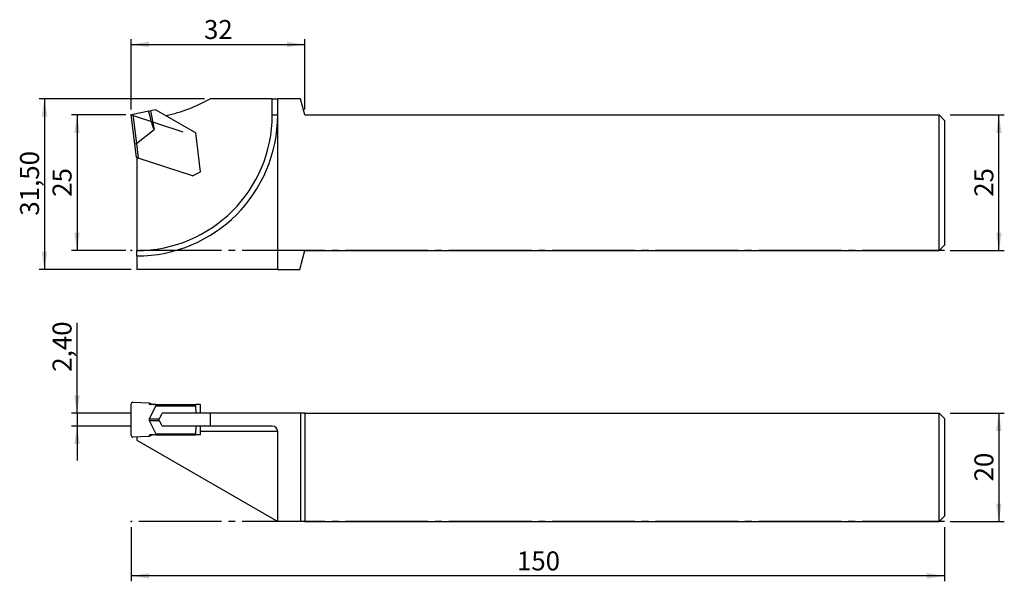
# Model space of a CAD drawing. Units: millimetres. Extents: x -171 to 11, y -11 to 93.
import ezdxf

# ---------------------------------------------------------------- set-up
doc = ezdxf.new("R2010")
doc.units = ezdxf.units.MM
doc.header["$PDSIZE"] = -1
doc.linetypes.add('SLD-Durchgehend', pattern=[0])
doc.linetypes.add('SLD-Punktstrich', pattern=[19.05, 15.24, -1.27, 1.27, -1.27])
doc.layers.add('1', color=4, linetype='Continuous')
doc.layers.add('2', color=7, linetype='SLD-Durchgehend')
doc.styles.add('SLDTEXTSTYLE0', font='TXT', dxfattribs={"width": 0.75})
doc.dimstyles.new('SLDDIMSTYLE0', dxfattribs={"dimtxt": 3.5, "dimasz": 3.302, "dimexe": 0, "dimexo": 0.0625, "dimgap": 0.875, "dimtad": 1, "dimrnd": 1e-09, "dimzin": 12, "dimdsep": 46, "dimtxsty": 'SLDTEXTSTYLE0', "dimsah": 1, "dimcen": 0.09, "dimadec": 0, "dimazin": 3, "dimtfac": 1, "dimtmove": 0, "dimatfit": 0, "dimfxl": 1, "dimfrac": 2, "dimtolj": 1, "dimtzin": 12, "dimarcsym": 0})
doc.dimstyles.new('SLDDIMSTYLE1', dxfattribs={"dimtxt": 3.5, "dimasz": 3.302, "dimexe": 0, "dimexo": 0.0625, "dimgap": 0.875, "dimtad": 1, "dimrnd": 1e-09, "dimzin": 12, "dimdsep": 46, "dimtxsty": 'SLDTEXTSTYLE0', "dimsah": 1, "dimcen": 0.09, "dimadec": 0, "dimazin": 3, "dimtfac": 1, "dimtofl": 0, "dimtmove": 0, "dimatfit": 3, "dimfxl": 1, "dimfrac": 2, "dimtolj": 1, "dimtzin": 12, "dimarcsym": 0})

# ---------------------------------------------------------------- blocks, each defined once
blk = doc.blocks.new('_D')
at = {"layer": '2', "color": 7, "true_color": 0xffffff}
for p, q in [((1, 20), (11, 20)), ((10, 20), (10, 0)), ((1, 0), (11, 0))]:
    blk.add_line(p, q, dxfattribs=at)
for points in [[(10, 20), (9.49, 16.7), (10.51, 16.7)], [(10, 0), (10.51, 3.3), (9.49, 3.3)]]:
    blk.add_solid(points, dxfattribs=at)
at = {"layer": '2', "color": 7, "true_color": 0xffffff, "insert": (5.49, 7.41), "char_height": 3.5, "attachment_point": 1, "rotation": 90, "style": 'SLDTEXTSTYLE0'}
blk.add_mtext('20', dxfattribs=at)
blk = doc.blocks.new('_D_1')
at = {"layer": '2', "color": 7, "true_color": 0xffffff}
for p, q in [((-150, -1), (-150, -11)), ((0, -1), (0, -11)), ((0, -10), (-150, -10))]:
    blk.add_line(p, q, dxfattribs=at)
for points in [[(-150, -10), (-146.7, -10.51), (-146.7, -9.49)], [(0, -10), (-3.3, -9.49), (-3.3, -10.51)]]:
    blk.add_solid(points, dxfattribs=at)
at = {"layer": '2', "color": 7, "true_color": 0xffffff, "insert": (-78.88, -5.49), "char_height": 3.5, "attachment_point": 1, "style": 'SLDTEXTSTYLE0'}
blk.add_mtext('150', dxfattribs=at)
blk = doc.blocks.new('_D_2')
at = {"layer": '2', "color": 7, "true_color": 0xffffff}
for p, q in [((-160, 20), (-160, 36.69)), ((-150, 20), (-161, 20)), ((-160, 20), (-160, 17.6)), ((-150, 17.6), (-161, 17.6)), ((-160, 17.6), (-160, 11.25))]:
    blk.add_line(p, q, dxfattribs=at)
for points in [[(-160, 20), (-159.49, 23.3), (-160.51, 23.3)], [(-160, 17.6), (-160.51, 14.3), (-159.49, 14.3)]]:
    blk.add_solid(points, dxfattribs=at)
at = {"layer": '2', "color": 7, "true_color": 0xffffff, "insert": (-164.51, 27.64), "char_height": 3.5, "attachment_point": 1, "rotation": 90, "style": 'SLDTEXTSTYLE0'}
blk.add_mtext('2,40', dxfattribs=at)
blk = doc.blocks.new('_D_3')
at = {"layer": '2', "color": 7, "true_color": 0xffffff}
for p, q in [((1, 74.99), (11, 74.99)), ((10, 49.99), (10, 74.99)), ((1, 49.99), (11, 49.99))]:
    blk.add_line(p, q, dxfattribs=at)
for points in [[(10, 74.99), (9.49, 71.69), (10.51, 71.69)], [(10, 49.99), (10.51, 53.29), (9.49, 53.29)]]:
    blk.add_solid(points, dxfattribs=at)
at = {"layer": '2', "color": 7, "true_color": 0xffffff, "insert": (5.49, 59.9), "char_height": 3.5, "attachment_point": 1, "rotation": 90, "style": 'SLDTEXTSTYLE0'}
blk.add_mtext('25', dxfattribs=at)
blk = doc.blocks.new('_D_4')
at = {"layer": '2', "color": 7, "true_color": 0xffffff}
for p, q in [((-151, 74.99), (-161, 74.99)), ((-160, 74.99), (-160, 49.99)), ((-151, 49.99), (-161, 49.99))]:
    blk.add_line(p, q, dxfattribs=at)
for points in [[(-160, 74.99), (-160.51, 71.69), (-159.49, 71.69)], [(-160, 49.99), (-159.49, 53.29), (-160.51, 53.29)]]:
    blk.add_solid(points, dxfattribs=at)
at = {"layer": '2', "color": 7, "true_color": 0xffffff, "insert": (-164.51, 59.9), "char_height": 3.5, "attachment_point": 1, "rotation": 90, "style": 'SLDTEXTSTYLE0'}
blk.add_mtext('25', dxfattribs=at)
blk = doc.blocks.new('_D_5')
at = {"layer": '2', "color": 7, "true_color": 0xffffff}
for p, q in [((-150, 75.99), (-150, 88.99)), ((-118, 75.99), (-118, 88.99)), ((-150, 87.99), (-118, 87.99))]:
    blk.add_line(p, q, dxfattribs=at)
for points in [[(-150, 87.99), (-146.7, 87.48), (-146.7, 88.5)], [(-118, 87.99), (-121.3, 88.5), (-121.3, 87.48)]]:
    blk.add_solid(points, dxfattribs=at)
at = {"layer": '2', "color": 7, "true_color": 0xffffff, "insert": (-136.59, 92.5), "char_height": 3.5, "attachment_point": 1, "style": 'SLDTEXTSTYLE0'}
blk.add_mtext('32', dxfattribs=at)
blk = doc.blocks.new('_D_6')
at = {"layer": '2', "color": 7, "true_color": 0xffffff}
for p, q in [((-136.47, 77.99), (-167, 77.99)), ((-166, 77.99), (-166, 46.49)), ((-150, 46.49), (-167, 46.49))]:
    blk.add_line(p, q, dxfattribs=at)
for points in [[(-166, 77.99), (-166.51, 74.69), (-165.49, 74.69)], [(-166, 46.49), (-165.49, 49.79), (-166.51, 49.79)]]:
    blk.add_solid(points, dxfattribs=at)
at = {"layer": '2', "color": 7, "true_color": 0xffffff, "insert": (-170.51, 56.42), "char_height": 3.5, "attachment_point": 1, "rotation": 90, "style": 'SLDTEXTSTYLE0'}
blk.add_mtext('31,50', dxfattribs=at)

msp = doc.modelspace()

# ---------------------------------------------------------------- linework, layer by layer
at = {"color": 7, "linetype": 'SLD-Punktstrich'}
for p, q in [((-150.001, 74.989), (-140.491, 71.899)), ((-0.001, 49.989), (-150.001, 49.989)), ((-0.001, 0), (-150.001, 0))]:
    msp.add_line(p, q, dxfattribs=at)
at = {"layer": '1', "color": 4, "true_color": 0x00ffff}
for p, q in [((-124.001, 77.989), (-135.468, 77.989)), ((-124.001, 74.989), (-124.001, 77.989)), ((-124.001, 77.989), (-123.001, 77.989)), ((-123.001, 74.989), (-123.001, 77.989)), ((-118.805, 77.989), (-123.001, 77.989)), ((-118.001, 74.989), (-118.805, 77.989)), ((-150.001, 74.989), (-149.692, 75.055)), ((-149.35, 69.686), (-150.001, 74.989)), ((-146.773, 75.675), (-149.692, 75.055)), ((-149.692, 75.055), (-149.036, 69.717)), ((-146.773, 75.675), (-146.48, 75.737)), ((-146.73, 75.469), (-146.773, 75.675)), ((-145.45, 75.956), (-146.48, 75.737)), ((-146.48, 75.737), (-145.755, 72.327)), ((-145.45, 75.956), (-138.114, 71.721)), ((-124.001, 74.989), (-123.001, 74.989)), ((-123.001, 46.489), (-123.001, 74.989)), ((-118.001, 74.989), (-1.001, 74.989)), ((-1.001, 49.989), (-1.001, 74.989)), ((-1.001, 74.989), (-0.001, 73.989)), ((-0.001, 73.989), (-0.001, 50.989)), ((-149.036, 69.717), (-145.755, 72.327)), ((-137.229, 64.51), (-138.114, 71.721)), ((-149.041, 67.168), (-149.35, 69.686)), ((-149.051, 69.71), (-148.722, 67.028)), ((-148.722, 67.028), (-149.018, 67.124)), ((-149.001, 67.119), (-149.001, 49.989)), ((-138.687, 63.768), (-148.722, 67.028)), ((-138.687, 63.768), (-137.229, 64.51)), ((-1.001, 49.989), (-0.001, 50.989)), ((-149.001, 48.989), (-149.001, 49.989)), ((-118.939, 46.489), (-118.001, 49.989)), ((-118.001, 49.989), (-1.001, 49.989)), ((-149.001, 48.989), (-149.001, 46.489)), ((-123.001, 46.489), (-149.001, 46.489)), ((-123.001, 46.489), (-118.939, 46.489)), ((-149.692, 22.037), (-146.773, 21.906)), ((-146.773, 21.888), (-146.773, 21.906)), ((-146.773, 21.906), (-146.73, 21.888)), ((-146.773, 21.888), (-146.73, 21.888)), ((-150.001, 15.867), (-150.001, 21.734)), ((-145.45, 21.388), (-146.686, 18.931)), ((-145.45, 21.588), (-146.48, 21.588)), ((-145.45, 21.588), (-145.45, 21.388)), ((-145.45, 21.588), (-138.114, 21.588)), ((-145.45, 21.388), (-138.114, 21.388)), ((-135.468, 20), (-144.272, 20)), ((-138.114, 21.388), (-138.114, 21.588)), ((-137.229, 21.588), (-138.114, 21.588)), ((-138.042, 20), (-138.114, 21.388)), ((-137.229, 20), (-137.229, 21.588)), ((-135.468, 20), (-135.468, 17.6)), ((-118.805, 20), (-135.468, 20)), ((-118.805, 20), (-118.805, 0)), ((-118.001, 20), (-118.805, 20)), ((-118.001, 20), (-118.001, 0)), ((-118.001, 20), (-1.001, 20)), ((-1.001, 0), (-1.001, 20)), ((-0.001, 19), (-1.001, 20)), ((-146.686, 18.931), (-144.825, 18.931)), ((-146.686, 18.67), (-145.45, 16.213)), ((-146.686, 18.67), (-144.825, 18.67)), ((-0.001, 19), (-0.001, 1)), ((-135.468, 17.6), (-144.272, 17.6)), ((-138.114, 16.213), (-138.042, 17.6)), ((-137.229, 16.013), (-137.229, 17.6)), ((-123.001, 16.6), (-137.229, 16.6)), ((-124.001, 17.6), (-135.468, 17.6)), ((-123.001, 0), (-123.001, 16.6)), ((-146.773, 15.694), (-149.692, 15.564)), ((-149.001, 15.595), (-149.001, 15.011)), ((-149.001, 15.011), (-123.001, 0)), ((-146.773, 15.694), (-146.773, 15.713)), ((-146.73, 15.713), (-146.773, 15.713)), ((-146.73, 15.713), (-146.773, 15.694)), ((-145.45, 16.013), (-146.48, 16.013)), ((-145.45, 16.213), (-145.45, 16.013)), ((-145.45, 16.213), (-138.114, 16.213)), ((-145.45, 16.013), (-138.114, 16.013)), ((-138.114, 16.013), (-138.114, 16.213)), ((-137.229, 16.013), (-138.114, 16.013)), ((-118.805, 0), (-123.001, 0)), ((-118.001, 0), (-118.805, 0)), ((-118.001, 0), (-1.001, 0)), ((-1.001, 0), (-0.001, 1))]:
    msp.add_line(p, q, dxfattribs=at)
for centre, radius, start, end in [((-150.171, 104.139), 30, 282.70418, 299.3471), ((-149.001, 74.989), 26, 270, 0), ((-149.001, 74.989), 25, 270, 0), ((-146.477, 21.885), 0.297, 179.37408, 269.36009), ((-124.001, 16.6), 1, 0, 90), ((-146.477, 15.716), 0.297, 90.63991, 180.62592)]:
    msp.add_arc(centre, radius, start, end, dxfattribs=at)
for centre, major_axis, ratio, start_param, end_param in [((-146.467, 75.678), (-0.7, 3.357), 0.0874041, 1.6147657, 3.185562), ((-149.052, 69.723), (0.298, 0.037), 0.0416444, 3.1415927, 4.712389), ((-149.491, 73.292), (0.44, -3.581), 0.0831446, 0, 0.0509062), ((-148.726, 67.066), (0.313, -0.119), 0.3049306, 3.3010501, 3.640887), ((-149.707, 21.736), (0.048, 0.297), 0.9773015, 0.1139434, 1.7356458), ((-146.467, 21.888), (0.758, -0.286), 0.1198479, 4.4046346, 5.9754309), ((-150.171, 85.414), (16.389, 86.998), 0.2888286, 3.8986998, 3.91749), ((-146.134, 18.8), (0.585, 0), 0.6840794, 2.8099801, 3.4732052), ((-150.171, -47.813), (-16.389, 86.998), 0.2888286, 5.507288, 5.5260781), ((-149.707, 15.865), (-0.048, 0.297), 0.9773015, 1.4059468, 3.0276493), ((-146.467, 15.713), (0.758, 0.286), 0.1198479, 0.3077544, 1.8785507)]:
    msp.add_ellipse(centre, major_axis=major_axis, ratio=ratio, start_param=start_param, end_param=end_param, dxfattribs=at)
msp.add_open_spline([(-144.825, 18.67), (-144.847, 18.71), (-144.859, 18.755), (-144.859, 18.845), (-144.847, 18.89), (-144.825, 18.931)], degree=3, knots=[0, 0, 0, 0, 0.5, 0.5, 1, 1, 1, 1], dxfattribs=at)
for p in [(-150.001, 74.989), (-150.001, 49.989), (-118.001, 49.989), (-150.001, 0), (-118.001, 0)]:
    msp.add_point(p, dxfattribs=at)

# ---------------------------------------------------------------- dimensions: what is measured, and where the dimension line sits
at = {"layer": '2', "color": 7, "true_color": 0xffffff}
for base, p1, p2, picture, middle in [((-118.001, 87.989), (-150.001, 74.989), (-118.001, 74.989), '_D_5', (-134.001, 87.989)), ((-150.001, -10), (-0.001, 0), (-150.001, 0), '_D_1', (-75.001, -10))]:
    dim = msp.add_linear_dim(base=base, p1=p1, p2=p2, dimstyle='SLDDIMSTYLE1', dxfattribs=at)
    dim.commit()
    dim.dimension.update_dxf_attribs({"geometry": picture, "text_midpoint": middle, "dimtype": 160})
for base, p1, p2, dimstyle, picture, middle in [((-166.001, 46.489), (-135.468, 77.989), (-149.001, 46.489), 'SLDDIMSTYLE1', '_D_6', (-166.001, 62.239)), ((-160.001, 49.989), (-150.001, 74.989), (-150.001, 49.989), 'SLDDIMSTYLE1', '_D_4', (-160.001, 62.489)), ((9.999, 74.989), (-0.001, 49.989), (-0.001, 74.989), 'SLDDIMSTYLE1', '_D_3', (9.999, 62.489)), ((-160.001, 17.6), (-149.001, 20), (-149.001, 17.6), 'SLDDIMSTYLE0', '_D_2', (-160.001, 32.169)), ((9.999, 0), (-0.001, 20), (-0.001, 0), 'SLDDIMSTYLE0', '_D', (9.999, 10))]:
    dim = msp.add_linear_dim(base=base, p1=p1, p2=p2, angle=90, dimstyle=dimstyle, dxfattribs=at)
    dim.commit()
    dim.dimension.update_dxf_attribs({"geometry": picture, "text_midpoint": middle, "dimtype": 160})

doc.saveas('drawing.dxf')
